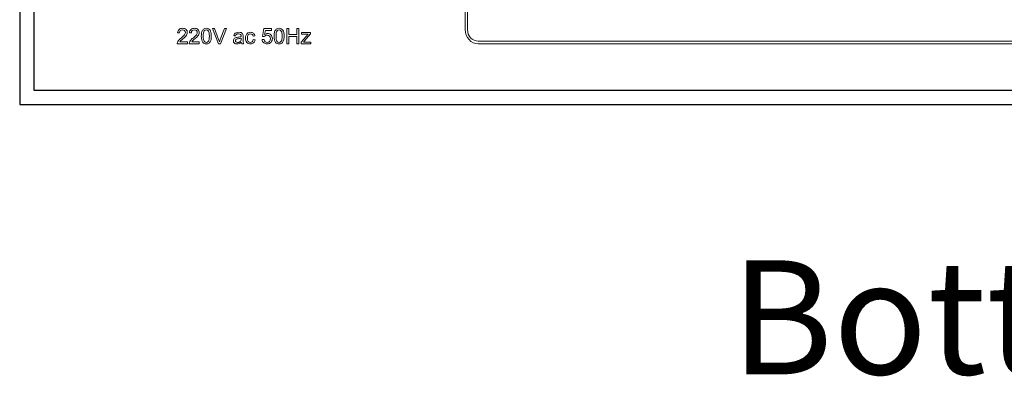
# Model space of a CAD drawing. Units: inches. Extents: x 2362 to 2868, y 737 to 1424.
# Drawn here: x 2404 to 2557, y 1104 to 1159 of the extents above; entities that cross this region are included whole.
import ezdxf

# ---------------------------------------------------------------- set-up
doc = ezdxf.new("R2010")
doc.units = ezdxf.units.IN
doc.header["$MEASUREMENT"] = 0
doc.styles.get("Standard").update_dxf_attribs({"font": 'txt.shx', "oblique": 10})

msp = doc.modelspace()

# ---------------------------------------------------------------- linework, layer by layer
for points in [[(2404.404, 1146.053), (2834.404, 1146.053), (2834.404, 1236.053), (2404.404, 1236.053)], [(2406.615, 1148.264), (2832.194, 1148.264), (2832.194, 1233.842), (2406.615, 1233.842)]]:
    msp.add_lwpolyline(points, close=True)
at = {"color": 7, "lineweight": 13}
for points, knots in [([(2579.205, 1227.982), (2579.764, 1227.982), (2580.272, 1227.73), (2580.642, 1227.326), (2580.642, 1227.326), (2581.015, 1226.919), (2581.247, 1226.357), (2581.247, 1225.745), (2581.247, 1225.745), (2581.247, 1225.745), (2581.247, 1157.687), (2581.247, 1157.687), (2581.247, 1157.687), (2581.247, 1157.079), (2581.012, 1156.518), (2580.639, 1156.11), (2580.639, 1156.11), (2580.268, 1155.705), (2579.758, 1155.45), (2579.205, 1155.45), (2579.205, 1155.45), (2579.205, 1155.45), (2475.543, 1155.45), (2475.543, 1155.45), (2475.543, 1155.45), (2474.989, 1155.45), (2474.477, 1155.702), (2474.106, 1156.108), (2474.106, 1156.108), (2473.735, 1156.514), (2473.502, 1157.073), (2473.502, 1157.687), (2473.502, 1157.687), (2473.502, 1157.687), (2473.502, 1225.745), (2473.502, 1225.745), (2473.502, 1225.745), (2473.502, 1226.361), (2473.732, 1226.922), (2474.104, 1227.328), (2474.104, 1227.328), (2474.474, 1227.731), (2474.983, 1227.982), (2475.543, 1227.982), (2475.543, 1227.982), (2475.543, 1227.982), (2579.205, 1227.982), (2579.205, 1227.982)], [0, 0, 0, 0, 0.0833333, 0.0833333, 0.0833333, 0.0833333, 0.1666667, 0.1666667, 0.1666667, 0.1666667, 0.25, 0.25, 0.25, 0.25, 0.3333333, 0.3333333, 0.3333333, 0.3333333, 0.4166667, 0.4166667, 0.4166667, 0.4166667, 0.5, 0.5, 0.5, 0.5, 0.5833333, 0.5833333, 0.5833333, 0.5833333, 0.6666667, 0.6666667, 0.6666667, 0.6666667, 0.75, 0.75, 0.75, 0.75, 0.8333333, 0.8333333, 0.8333333, 0.8333333, 0.9166667, 0.9166667, 0.9166667, 0.9166667, 1, 1, 1, 1]), ([(2579.205, 1227.57), (2579.205, 1227.57), (2475.543, 1227.57), (2475.543, 1227.57), (2475.543, 1227.57), (2475.08, 1227.57), (2474.66, 1227.364), (2474.356, 1227.031), (2474.356, 1227.031), (2474.053, 1226.701), (2473.866, 1226.245), (2473.866, 1225.745), (2473.866, 1225.745), (2473.866, 1225.745), (2473.866, 1157.687), (2473.866, 1157.687), (2473.866, 1157.687), (2473.866, 1157.189), (2474.055, 1156.735), (2474.357, 1156.405), (2474.357, 1156.405), (2474.664, 1156.07), (2475.085, 1155.862), (2475.543, 1155.862), (2475.543, 1155.862), (2475.543, 1155.862), (2579.205, 1155.862), (2579.205, 1155.862), (2579.205, 1155.862), (2579.661, 1155.862), (2580.081, 1156.072), (2580.387, 1156.406), (2580.387, 1156.406), (2580.692, 1156.739), (2580.883, 1157.194), (2580.883, 1157.687), (2580.883, 1157.687), (2580.883, 1157.687), (2580.883, 1225.745), (2580.883, 1225.745), (2580.883, 1225.745), (2580.883, 1226.242), (2580.694, 1226.698), (2580.39, 1227.03), (2580.39, 1227.03), (2580.086, 1227.362), (2579.667, 1227.57), (2579.205, 1227.57)], [0, 0, 0, 0, 0.0833333, 0.0833333, 0.0833333, 0.0833333, 0.1666667, 0.1666667, 0.1666667, 0.1666667, 0.25, 0.25, 0.25, 0.25, 0.3333333, 0.3333333, 0.3333333, 0.3333333, 0.4166667, 0.4166667, 0.4166667, 0.4166667, 0.5, 0.5, 0.5, 0.5, 0.5833333, 0.5833333, 0.5833333, 0.5833333, 0.6666667, 0.6666667, 0.6666667, 0.6666667, 0.75, 0.75, 0.75, 0.75, 0.8333333, 0.8333333, 0.8333333, 0.8333333, 0.9166667, 0.9166667, 0.9166667, 0.9166667, 1, 1, 1, 1]), ([(2430.411, 1155.76), (2430.411, 1155.76), (2430.411, 1155.479), (2430.411, 1155.479), (2430.411, 1155.479), (2430.411, 1155.479), (2428.835, 1155.479), (2428.835, 1155.479), (2428.835, 1155.479), (2428.833, 1155.549), (2428.844, 1155.617), (2428.869, 1155.682), (2428.869, 1155.682), (2428.909, 1155.79), (2428.974, 1155.895), (2429.062, 1155.999), (2429.062, 1155.999), (2429.151, 1156.103), (2429.278, 1156.224), (2429.445, 1156.36), (2429.445, 1156.36), (2429.704, 1156.573), (2429.879, 1156.741), (2429.97, 1156.865), (2429.97, 1156.865), (2430.061, 1156.989), (2430.107, 1157.107), (2430.107, 1157.217), (2430.107, 1157.217), (2430.107, 1157.333), (2430.065, 1157.431), (2429.983, 1157.511), (2429.983, 1157.511), (2429.899, 1157.59), (2429.791, 1157.63), (2429.658, 1157.63), (2429.658, 1157.63), (2429.517, 1157.63), (2429.404, 1157.588), (2429.32, 1157.503), (2429.32, 1157.503), (2429.235, 1157.418), (2429.192, 1157.301), (2429.191, 1157.152), (2429.191, 1157.152), (2429.191, 1157.152), (2428.89, 1157.183), (2428.89, 1157.183), (2428.89, 1157.183), (2428.911, 1157.407), (2428.989, 1157.578), (2429.123, 1157.696), (2429.123, 1157.696), (2429.257, 1157.814), (2429.438, 1157.872), (2429.665, 1157.872), (2429.665, 1157.872), (2429.893, 1157.872), (2430.074, 1157.809), (2430.207, 1157.682), (2430.207, 1157.682), (2430.341, 1157.555), (2430.408, 1157.398), (2430.408, 1157.21), (2430.408, 1157.21), (2430.408, 1157.115), (2430.388, 1157.021), (2430.349, 1156.929), (2430.349, 1156.929), (2430.31, 1156.837), (2430.245, 1156.74), (2430.155, 1156.638), (2430.155, 1156.638), (2430.064, 1156.536), (2429.914, 1156.396), (2429.703, 1156.219), (2429.703, 1156.219), (2429.528, 1156.071), (2429.415, 1155.971), (2429.366, 1155.918), (2429.366, 1155.918), (2429.316, 1155.866), (2429.274, 1155.814), (2429.242, 1155.76), (2429.242, 1155.76), (2429.242, 1155.76), (2430.411, 1155.76), (2430.411, 1155.76)], [0, 0, 0, 0, 0.0454545, 0.0454545, 0.0454545, 0.0454545, 0.0909091, 0.0909091, 0.0909091, 0.0909091, 0.1363636, 0.1363636, 0.1363636, 0.1363636, 0.1818182, 0.1818182, 0.1818182, 0.1818182, 0.2272727, 0.2272727, 0.2272727, 0.2272727, 0.2727273, 0.2727273, 0.2727273, 0.2727273, 0.3181818, 0.3181818, 0.3181818, 0.3181818, 0.3636364, 0.3636364, 0.3636364, 0.3636364, 0.4090909, 0.4090909, 0.4090909, 0.4090909, 0.4545455, 0.4545455, 0.4545455, 0.4545455, 0.5, 0.5, 0.5, 0.5, 0.5454545, 0.5454545, 0.5454545, 0.5454545, 0.5909091, 0.5909091, 0.5909091, 0.5909091, 0.6363636, 0.6363636, 0.6363636, 0.6363636, 0.6818182, 0.6818182, 0.6818182, 0.6818182, 0.7272727, 0.7272727, 0.7272727, 0.7272727, 0.7727273, 0.7727273, 0.7727273, 0.7727273, 0.8181818, 0.8181818, 0.8181818, 0.8181818, 0.8636364, 0.8636364, 0.8636364, 0.8636364, 0.9090909, 0.9090909, 0.9090909, 0.9090909, 0.9545455, 0.9545455, 0.9545455, 0.9545455, 1, 1, 1, 1]), ([(2432.263, 1155.76), (2432.263, 1155.76), (2432.263, 1155.479), (2432.263, 1155.479), (2432.263, 1155.479), (2432.263, 1155.479), (2430.687, 1155.479), (2430.687, 1155.479), (2430.687, 1155.479), (2430.685, 1155.549), (2430.696, 1155.617), (2430.721, 1155.682), (2430.721, 1155.682), (2430.761, 1155.79), (2430.826, 1155.895), (2430.914, 1155.999), (2430.914, 1155.999), (2431.003, 1156.103), (2431.13, 1156.224), (2431.297, 1156.36), (2431.297, 1156.36), (2431.556, 1156.573), (2431.731, 1156.741), (2431.822, 1156.865), (2431.822, 1156.865), (2431.913, 1156.989), (2431.959, 1157.107), (2431.959, 1157.217), (2431.959, 1157.217), (2431.959, 1157.333), (2431.917, 1157.431), (2431.835, 1157.511), (2431.835, 1157.511), (2431.751, 1157.59), (2431.643, 1157.63), (2431.51, 1157.63), (2431.51, 1157.63), (2431.369, 1157.63), (2431.256, 1157.588), (2431.172, 1157.503), (2431.172, 1157.503), (2431.087, 1157.418), (2431.044, 1157.301), (2431.043, 1157.152), (2431.043, 1157.152), (2431.043, 1157.152), (2430.742, 1157.183), (2430.742, 1157.183), (2430.742, 1157.183), (2430.763, 1157.407), (2430.841, 1157.578), (2430.975, 1157.696), (2430.975, 1157.696), (2431.109, 1157.814), (2431.29, 1157.872), (2431.517, 1157.872), (2431.517, 1157.872), (2431.745, 1157.872), (2431.926, 1157.809), (2432.059, 1157.682), (2432.059, 1157.682), (2432.193, 1157.555), (2432.26, 1157.398), (2432.26, 1157.21), (2432.26, 1157.21), (2432.26, 1157.115), (2432.24, 1157.021), (2432.201, 1156.929), (2432.201, 1156.929), (2432.162, 1156.837), (2432.097, 1156.74), (2432.007, 1156.638), (2432.007, 1156.638), (2431.916, 1156.536), (2431.766, 1156.396), (2431.555, 1156.219), (2431.555, 1156.219), (2431.38, 1156.071), (2431.267, 1155.971), (2431.217, 1155.918), (2431.217, 1155.918), (2431.167, 1155.866), (2431.126, 1155.814), (2431.094, 1155.76), (2431.094, 1155.76), (2431.094, 1155.76), (2432.263, 1155.76), (2432.263, 1155.76)], [0, 0, 0, 0, 0.0454545, 0.0454545, 0.0454545, 0.0454545, 0.0909091, 0.0909091, 0.0909091, 0.0909091, 0.1363636, 0.1363636, 0.1363636, 0.1363636, 0.1818182, 0.1818182, 0.1818182, 0.1818182, 0.2272727, 0.2272727, 0.2272727, 0.2272727, 0.2727273, 0.2727273, 0.2727273, 0.2727273, 0.3181818, 0.3181818, 0.3181818, 0.3181818, 0.3636364, 0.3636364, 0.3636364, 0.3636364, 0.4090909, 0.4090909, 0.4090909, 0.4090909, 0.4545455, 0.4545455, 0.4545455, 0.4545455, 0.5, 0.5, 0.5, 0.5, 0.5454545, 0.5454545, 0.5454545, 0.5454545, 0.5909091, 0.5909091, 0.5909091, 0.5909091, 0.6363636, 0.6363636, 0.6363636, 0.6363636, 0.6818182, 0.6818182, 0.6818182, 0.6818182, 0.7272727, 0.7272727, 0.7272727, 0.7272727, 0.7727273, 0.7727273, 0.7727273, 0.7727273, 0.8181818, 0.8181818, 0.8181818, 0.8181818, 0.8636364, 0.8636364, 0.8636364, 0.8636364, 0.9090909, 0.9090909, 0.9090909, 0.9090909, 0.9545455, 0.9545455, 0.9545455, 0.9545455, 1, 1, 1, 1]), ([(2432.577, 1156.654), (2432.577, 1156.936), (2432.605, 1157.163), (2432.664, 1157.335), (2432.664, 1157.335), (2432.721, 1157.507), (2432.808, 1157.639), (2432.922, 1157.733), (2432.922, 1157.733), (2433.037, 1157.826), (2433.18, 1157.872), (2433.353, 1157.872), (2433.353, 1157.872), (2433.482, 1157.872), (2433.594, 1157.846), (2433.69, 1157.795), (2433.69, 1157.795), (2433.787, 1157.744), (2433.866, 1157.669), (2433.93, 1157.572), (2433.93, 1157.572), (2433.992, 1157.475), (2434.042, 1157.357), (2434.077, 1157.218), (2434.077, 1157.218), (2434.113, 1157.078), (2434.131, 1156.891), (2434.131, 1156.654), (2434.131, 1156.654), (2434.131, 1156.375), (2434.102, 1156.149), (2434.045, 1155.977), (2434.045, 1155.977), (2433.987, 1155.805), (2433.901, 1155.673), (2433.787, 1155.579), (2433.787, 1155.579), (2433.673, 1155.485), (2433.528, 1155.438), (2433.353, 1155.438), (2433.353, 1155.438), (2433.124, 1155.438), (2432.943, 1155.52), (2432.812, 1155.685), (2432.812, 1155.685), (2432.655, 1155.883), (2432.577, 1156.207), (2432.577, 1156.654)], [0, 0, 0, 0, 0.0833333, 0.0833333, 0.0833333, 0.0833333, 0.1666667, 0.1666667, 0.1666667, 0.1666667, 0.25, 0.25, 0.25, 0.25, 0.3333333, 0.3333333, 0.3333333, 0.3333333, 0.4166667, 0.4166667, 0.4166667, 0.4166667, 0.5, 0.5, 0.5, 0.5, 0.5833333, 0.5833333, 0.5833333, 0.5833333, 0.6666667, 0.6666667, 0.6666667, 0.6666667, 0.75, 0.75, 0.75, 0.75, 0.8333333, 0.8333333, 0.8333333, 0.8333333, 0.9166667, 0.9166667, 0.9166667, 0.9166667, 1, 1, 1, 1]), ([(2435.228, 1155.479), (2435.228, 1155.479), (2434.305, 1157.862), (2434.305, 1157.862), (2434.305, 1157.862), (2434.305, 1157.862), (2434.647, 1157.862), (2434.647, 1157.862), (2434.647, 1157.862), (2434.647, 1157.862), (2435.266, 1156.131), (2435.266, 1156.131), (2435.266, 1156.131), (2435.316, 1155.992), (2435.357, 1155.862), (2435.391, 1155.741), (2435.391, 1155.741), (2435.428, 1155.871), (2435.471, 1156.001), (2435.52, 1156.131), (2435.52, 1156.131), (2435.52, 1156.131), (2436.163, 1157.862), (2436.163, 1157.862), (2436.163, 1157.862), (2436.163, 1157.862), (2436.485, 1157.862), (2436.485, 1157.862), (2436.485, 1157.862), (2436.485, 1157.862), (2435.552, 1155.479), (2435.552, 1155.479), (2435.552, 1155.479), (2435.552, 1155.479), (2435.228, 1155.479), (2435.228, 1155.479)], [0, 0, 0, 0, 0.1111111, 0.1111111, 0.1111111, 0.1111111, 0.2222222, 0.2222222, 0.2222222, 0.2222222, 0.3333333, 0.3333333, 0.3333333, 0.3333333, 0.4444444, 0.4444444, 0.4444444, 0.4444444, 0.5555556, 0.5555556, 0.5555556, 0.5555556, 0.6666667, 0.6666667, 0.6666667, 0.6666667, 0.7777778, 0.7777778, 0.7777778, 0.7777778, 0.8888889, 0.8888889, 0.8888889, 0.8888889, 1, 1, 1, 1]), ([(2442.016, 1156.103), (2442.016, 1156.103), (2442.324, 1156.129), (2442.324, 1156.129), (2442.324, 1156.129), (2442.347, 1155.979), (2442.399, 1155.867), (2442.482, 1155.792), (2442.482, 1155.792), (2442.565, 1155.716), (2442.665, 1155.679), (2442.782, 1155.679), (2442.782, 1155.679), (2442.923, 1155.679), (2443.043, 1155.732), (2443.14, 1155.838), (2443.14, 1155.838), (2443.237, 1155.944), (2443.286, 1156.085), (2443.286, 1156.261), (2443.286, 1156.261), (2443.286, 1156.428), (2443.24, 1156.559), (2443.146, 1156.656), (2443.146, 1156.656), (2443.052, 1156.752), (2442.929, 1156.801), (2442.777, 1156.801), (2442.777, 1156.801), (2442.683, 1156.801), (2442.598, 1156.779), (2442.522, 1156.736), (2442.522, 1156.736), (2442.446, 1156.694), (2442.387, 1156.638), (2442.343, 1156.57), (2442.343, 1156.57), (2442.343, 1156.57), (2442.069, 1156.605), (2442.069, 1156.605), (2442.069, 1156.605), (2442.069, 1156.605), (2442.299, 1157.83), (2442.299, 1157.83), (2442.299, 1157.83), (2442.299, 1157.83), (2443.485, 1157.83), (2443.485, 1157.83), (2443.485, 1157.83), (2443.485, 1157.83), (2443.485, 1157.55), (2443.485, 1157.55), (2443.485, 1157.55), (2443.485, 1157.55), (2442.534, 1157.55), (2442.534, 1157.55), (2442.534, 1157.55), (2442.534, 1157.55), (2442.405, 1156.91), (2442.405, 1156.91), (2442.405, 1156.91), (2442.548, 1157.01), (2442.699, 1157.059), (2442.856, 1157.059), (2442.856, 1157.059), (2443.064, 1157.059), (2443.239, 1156.987), (2443.382, 1156.843), (2443.382, 1156.843), (2443.525, 1156.699), (2443.597, 1156.513), (2443.597, 1156.287), (2443.597, 1156.287), (2443.597, 1156.071), (2443.534, 1155.885), (2443.408, 1155.728), (2443.408, 1155.728), (2443.255, 1155.535), (2443.046, 1155.438), (2442.782, 1155.438), (2442.782, 1155.438), (2442.565, 1155.438), (2442.388, 1155.499), (2442.251, 1155.62), (2442.251, 1155.62), (2442.114, 1155.742), (2442.036, 1155.903), (2442.016, 1156.103)], [0, 0, 0, 0, 0.0454545, 0.0454545, 0.0454545, 0.0454545, 0.0909091, 0.0909091, 0.0909091, 0.0909091, 0.1363636, 0.1363636, 0.1363636, 0.1363636, 0.1818182, 0.1818182, 0.1818182, 0.1818182, 0.2272727, 0.2272727, 0.2272727, 0.2272727, 0.2727273, 0.2727273, 0.2727273, 0.2727273, 0.3181818, 0.3181818, 0.3181818, 0.3181818, 0.3636364, 0.3636364, 0.3636364, 0.3636364, 0.4090909, 0.4090909, 0.4090909, 0.4090909, 0.4545455, 0.4545455, 0.4545455, 0.4545455, 0.5, 0.5, 0.5, 0.5, 0.5454545, 0.5454545, 0.5454545, 0.5454545, 0.5909091, 0.5909091, 0.5909091, 0.5909091, 0.6363636, 0.6363636, 0.6363636, 0.6363636, 0.6818182, 0.6818182, 0.6818182, 0.6818182, 0.7272727, 0.7272727, 0.7272727, 0.7272727, 0.7727273, 0.7727273, 0.7727273, 0.7727273, 0.8181818, 0.8181818, 0.8181818, 0.8181818, 0.8636364, 0.8636364, 0.8636364, 0.8636364, 0.9090909, 0.9090909, 0.9090909, 0.9090909, 0.9545455, 0.9545455, 0.9545455, 0.9545455, 1, 1, 1, 1]), ([(2443.868, 1156.654), (2443.868, 1156.936), (2443.897, 1157.163), (2443.956, 1157.335), (2443.956, 1157.335), (2444.013, 1157.507), (2444.1, 1157.639), (2444.214, 1157.733), (2444.214, 1157.733), (2444.328, 1157.826), (2444.472, 1157.872), (2444.645, 1157.872), (2444.645, 1157.872), (2444.774, 1157.872), (2444.886, 1157.846), (2444.982, 1157.795), (2444.982, 1157.795), (2445.079, 1157.744), (2445.158, 1157.669), (2445.221, 1157.572), (2445.221, 1157.572), (2445.284, 1157.475), (2445.333, 1157.357), (2445.369, 1157.218), (2445.369, 1157.218), (2445.405, 1157.078), (2445.423, 1156.891), (2445.423, 1156.654), (2445.423, 1156.654), (2445.423, 1156.375), (2445.394, 1156.149), (2445.337, 1155.977), (2445.337, 1155.977), (2445.279, 1155.805), (2445.193, 1155.673), (2445.079, 1155.579), (2445.079, 1155.579), (2444.964, 1155.485), (2444.82, 1155.438), (2444.645, 1155.438), (2444.645, 1155.438), (2444.416, 1155.438), (2444.235, 1155.52), (2444.104, 1155.685), (2444.104, 1155.685), (2443.947, 1155.883), (2443.868, 1156.207), (2443.868, 1156.654)], [0, 0, 0, 0, 0.0833333, 0.0833333, 0.0833333, 0.0833333, 0.1666667, 0.1666667, 0.1666667, 0.1666667, 0.25, 0.25, 0.25, 0.25, 0.3333333, 0.3333333, 0.3333333, 0.3333333, 0.4166667, 0.4166667, 0.4166667, 0.4166667, 0.5, 0.5, 0.5, 0.5, 0.5833333, 0.5833333, 0.5833333, 0.5833333, 0.6666667, 0.6666667, 0.6666667, 0.6666667, 0.75, 0.75, 0.75, 0.75, 0.8333333, 0.8333333, 0.8333333, 0.8333333, 0.9166667, 0.9166667, 0.9166667, 0.9166667, 1, 1, 1, 1]), ([(2445.849, 1155.479), (2445.849, 1155.479), (2445.849, 1157.862), (2445.849, 1157.862), (2445.849, 1157.862), (2445.849, 1157.862), (2446.164, 1157.862), (2446.164, 1157.862), (2446.164, 1157.862), (2446.164, 1157.862), (2446.164, 1156.884), (2446.164, 1156.884), (2446.164, 1156.884), (2446.164, 1156.884), (2447.403, 1156.884), (2447.403, 1156.884), (2447.403, 1156.884), (2447.403, 1156.884), (2447.403, 1157.862), (2447.403, 1157.862), (2447.403, 1157.862), (2447.403, 1157.862), (2447.719, 1157.862), (2447.719, 1157.862), (2447.719, 1157.862), (2447.719, 1157.862), (2447.719, 1155.479), (2447.719, 1155.479), (2447.719, 1155.479), (2447.719, 1155.479), (2447.403, 1155.479), (2447.403, 1155.479), (2447.403, 1155.479), (2447.403, 1155.479), (2447.403, 1156.602), (2447.403, 1156.602), (2447.403, 1156.602), (2447.403, 1156.602), (2446.164, 1156.602), (2446.164, 1156.602), (2446.164, 1156.602), (2446.164, 1156.602), (2446.164, 1155.479), (2446.164, 1155.479), (2446.164, 1155.479), (2446.164, 1155.479), (2445.849, 1155.479), (2445.849, 1155.479)], [0, 0, 0, 0, 0.0833333, 0.0833333, 0.0833333, 0.0833333, 0.1666667, 0.1666667, 0.1666667, 0.1666667, 0.25, 0.25, 0.25, 0.25, 0.3333333, 0.3333333, 0.3333333, 0.3333333, 0.4166667, 0.4166667, 0.4166667, 0.4166667, 0.5, 0.5, 0.5, 0.5, 0.5833333, 0.5833333, 0.5833333, 0.5833333, 0.6666667, 0.6666667, 0.6666667, 0.6666667, 0.75, 0.75, 0.75, 0.75, 0.8333333, 0.8333333, 0.8333333, 0.8333333, 0.9166667, 0.9166667, 0.9166667, 0.9166667, 1, 1, 1, 1]), ([(2432.877, 1156.654), (2432.877, 1156.263), (2432.923, 1156.003), (2433.015, 1155.873), (2433.015, 1155.873), (2433.107, 1155.744), (2433.219, 1155.679), (2433.353, 1155.679), (2433.353, 1155.679), (2433.488, 1155.679), (2433.601, 1155.744), (2433.693, 1155.874), (2433.693, 1155.874), (2433.784, 1156.004), (2433.83, 1156.264), (2433.83, 1156.654), (2433.83, 1156.654), (2433.83, 1157.047), (2433.784, 1157.307), (2433.693, 1157.436), (2433.693, 1157.436), (2433.601, 1157.566), (2433.487, 1157.63), (2433.351, 1157.63), (2433.351, 1157.63), (2433.216, 1157.63), (2433.109, 1157.573), (2433.028, 1157.459), (2433.028, 1157.459), (2432.928, 1157.314), (2432.877, 1157.046), (2432.877, 1156.654)], [0, 0, 0, 0, 0.125, 0.125, 0.125, 0.125, 0.25, 0.25, 0.25, 0.25, 0.375, 0.375, 0.375, 0.375, 0.5, 0.5, 0.5, 0.5, 0.625, 0.625, 0.625, 0.625, 0.75, 0.75, 0.75, 0.75, 0.875, 0.875, 0.875, 0.875, 1, 1, 1, 1]), ([(2438.783, 1155.692), (2438.674, 1155.6), (2438.569, 1155.535), (2438.47, 1155.497), (2438.47, 1155.497), (2438.369, 1155.459), (2438.262, 1155.44), (2438.147, 1155.44), (2438.147, 1155.44), (2437.957, 1155.44), (2437.812, 1155.486), (2437.709, 1155.579), (2437.709, 1155.579), (2437.608, 1155.671), (2437.557, 1155.79), (2437.557, 1155.934), (2437.557, 1155.934), (2437.557, 1156.019), (2437.576, 1156.096), (2437.615, 1156.166), (2437.615, 1156.166), (2437.653, 1156.236), (2437.703, 1156.292), (2437.765, 1156.334), (2437.765, 1156.334), (2437.828, 1156.376), (2437.898, 1156.408), (2437.976, 1156.43), (2437.976, 1156.43), (2438.034, 1156.445), (2438.12, 1156.46), (2438.236, 1156.474), (2438.236, 1156.474), (2438.472, 1156.502), (2438.647, 1156.536), (2438.758, 1156.575), (2438.758, 1156.575), (2438.759, 1156.615), (2438.76, 1156.64), (2438.76, 1156.651), (2438.76, 1156.651), (2438.76, 1156.77), (2438.732, 1156.855), (2438.677, 1156.903), (2438.677, 1156.903), (2438.602, 1156.97), (2438.491, 1157.002), (2438.344, 1157.002), (2438.344, 1157.002), (2438.206, 1157.002), (2438.105, 1156.978), (2438.038, 1156.93), (2438.038, 1156.93), (2437.973, 1156.882), (2437.925, 1156.796), (2437.893, 1156.674), (2437.893, 1156.674), (2437.893, 1156.674), (2437.607, 1156.713), (2437.607, 1156.713), (2437.607, 1156.713), (2437.633, 1156.835), (2437.676, 1156.935), (2437.735, 1157.01), (2437.735, 1157.01), (2437.795, 1157.085), (2437.881, 1157.143), (2437.994, 1157.184), (2437.994, 1157.184), (2438.107, 1157.224), (2438.237, 1157.245), (2438.386, 1157.245), (2438.386, 1157.245), (2438.533, 1157.245), (2438.653, 1157.227), (2438.745, 1157.193), (2438.745, 1157.193), (2438.837, 1157.158), (2438.905, 1157.114), (2438.949, 1157.062), (2438.949, 1157.062), (2438.992, 1157.009), (2439.022, 1156.943), (2439.04, 1156.862), (2439.04, 1156.862), (2439.049, 1156.812), (2439.054, 1156.723), (2439.054, 1156.593), (2439.054, 1156.593), (2439.054, 1156.593), (2439.054, 1156.203), (2439.054, 1156.203), (2439.054, 1156.203), (2439.054, 1155.93), (2439.06, 1155.758), (2439.073, 1155.686), (2439.073, 1155.686), (2439.085, 1155.614), (2439.11, 1155.545), (2439.147, 1155.479), (2439.147, 1155.479), (2439.147, 1155.479), (2438.841, 1155.479), (2438.841, 1155.479), (2438.841, 1155.479), (2438.811, 1155.539), (2438.791, 1155.61), (2438.783, 1155.692)], [0, 0, 0, 0, 0.037037, 0.037037, 0.037037, 0.037037, 0.0740741, 0.0740741, 0.0740741, 0.0740741, 0.1111111, 0.1111111, 0.1111111, 0.1111111, 0.1481481, 0.1481481, 0.1481481, 0.1481481, 0.1851852, 0.1851852, 0.1851852, 0.1851852, 0.2222222, 0.2222222, 0.2222222, 0.2222222, 0.2592593, 0.2592593, 0.2592593, 0.2592593, 0.2962963, 0.2962963, 0.2962963, 0.2962963, 0.3333333, 0.3333333, 0.3333333, 0.3333333, 0.3703704, 0.3703704, 0.3703704, 0.3703704, 0.4074074, 0.4074074, 0.4074074, 0.4074074, 0.4444444, 0.4444444, 0.4444444, 0.4444444, 0.4814815, 0.4814815, 0.4814815, 0.4814815, 0.5185185, 0.5185185, 0.5185185, 0.5185185, 0.5555556, 0.5555556, 0.5555556, 0.5555556, 0.5925926, 0.5925926, 0.5925926, 0.5925926, 0.6296296, 0.6296296, 0.6296296, 0.6296296, 0.6666667, 0.6666667, 0.6666667, 0.6666667, 0.7037037, 0.7037037, 0.7037037, 0.7037037, 0.7407407, 0.7407407, 0.7407407, 0.7407407, 0.7777778, 0.7777778, 0.7777778, 0.7777778, 0.8148148, 0.8148148, 0.8148148, 0.8148148, 0.8518519, 0.8518519, 0.8518519, 0.8518519, 0.8888889, 0.8888889, 0.8888889, 0.8888889, 0.9259259, 0.9259259, 0.9259259, 0.9259259, 0.962963, 0.962963, 0.962963, 0.962963, 1, 1, 1, 1]), ([(2438.758, 1156.346), (2438.652, 1156.302), (2438.492, 1156.265), (2438.281, 1156.235), (2438.281, 1156.235), (2438.16, 1156.218), (2438.075, 1156.198), (2438.025, 1156.176), (2438.025, 1156.176), (2437.975, 1156.155), (2437.936, 1156.123), (2437.91, 1156.081), (2437.91, 1156.081), (2437.883, 1156.039), (2437.869, 1155.993), (2437.869, 1155.942), (2437.869, 1155.942), (2437.869, 1155.864), (2437.899, 1155.799), (2437.957, 1155.747), (2437.957, 1155.747), (2438.016, 1155.695), (2438.103, 1155.669), (2438.217, 1155.669), (2438.217, 1155.669), (2438.329, 1155.669), (2438.43, 1155.694), (2438.517, 1155.743), (2438.517, 1155.743), (2438.605, 1155.792), (2438.67, 1155.86), (2438.711, 1155.946), (2438.711, 1155.946), (2438.743, 1156.012), (2438.758, 1156.109), (2438.758, 1156.238), (2438.758, 1156.238), (2438.758, 1156.238), (2438.758, 1156.346), (2438.758, 1156.346)], [0, 0, 0, 0, 0.1, 0.1, 0.1, 0.1, 0.2, 0.2, 0.2, 0.2, 0.3, 0.3, 0.3, 0.3, 0.4, 0.4, 0.4, 0.4, 0.5, 0.5, 0.5, 0.5, 0.6, 0.6, 0.6, 0.6, 0.7, 0.7, 0.7, 0.7, 0.8, 0.8, 0.8, 0.8, 0.9, 0.9, 0.9, 0.9, 1, 1, 1, 1]), ([(2440.635, 1156.112), (2440.635, 1156.112), (2440.922, 1156.074), (2440.922, 1156.074), (2440.922, 1156.074), (2440.891, 1155.876), (2440.81, 1155.72), (2440.681, 1155.608), (2440.681, 1155.608), (2440.551, 1155.496), (2440.392, 1155.44), (2440.203, 1155.44), (2440.203, 1155.44), (2439.968, 1155.44), (2439.777, 1155.517), (2439.634, 1155.671), (2439.634, 1155.671), (2439.49, 1155.826), (2439.418, 1156.047), (2439.418, 1156.336), (2439.418, 1156.336), (2439.418, 1156.522), (2439.449, 1156.685), (2439.511, 1156.825), (2439.511, 1156.825), (2439.573, 1156.965), (2439.667, 1157.07), (2439.793, 1157.14), (2439.793, 1157.14), (2439.919, 1157.21), (2440.057, 1157.245), (2440.205, 1157.245), (2440.205, 1157.245), (2440.393, 1157.245), (2440.546, 1157.197), (2440.665, 1157.102), (2440.665, 1157.102), (2440.784, 1157.007), (2440.861, 1156.873), (2440.895, 1156.698), (2440.895, 1156.698), (2440.895, 1156.698), (2440.61, 1156.654), (2440.61, 1156.654), (2440.61, 1156.654), (2440.583, 1156.77), (2440.535, 1156.857), (2440.466, 1156.916), (2440.466, 1156.916), (2440.398, 1156.974), (2440.314, 1157.004), (2440.217, 1157.004), (2440.217, 1157.004), (2440.069, 1157.004), (2439.949, 1156.951), (2439.857, 1156.845), (2439.857, 1156.845), (2439.765, 1156.74), (2439.719, 1156.573), (2439.719, 1156.344), (2439.719, 1156.344), (2439.719, 1156.112), (2439.763, 1155.943), (2439.853, 1155.838), (2439.853, 1155.838), (2439.941, 1155.733), (2440.057, 1155.68), (2440.201, 1155.68), (2440.201, 1155.68), (2440.315, 1155.68), (2440.411, 1155.716), (2440.488, 1155.786), (2440.488, 1155.786), (2440.565, 1155.857), (2440.614, 1155.965), (2440.635, 1156.112)], [0, 0, 0, 0, 0.0526316, 0.0526316, 0.0526316, 0.0526316, 0.1052632, 0.1052632, 0.1052632, 0.1052632, 0.1578947, 0.1578947, 0.1578947, 0.1578947, 0.2105263, 0.2105263, 0.2105263, 0.2105263, 0.2631579, 0.2631579, 0.2631579, 0.2631579, 0.3157895, 0.3157895, 0.3157895, 0.3157895, 0.3684211, 0.3684211, 0.3684211, 0.3684211, 0.4210526, 0.4210526, 0.4210526, 0.4210526, 0.4736842, 0.4736842, 0.4736842, 0.4736842, 0.5263158, 0.5263158, 0.5263158, 0.5263158, 0.5789474, 0.5789474, 0.5789474, 0.5789474, 0.6315789, 0.6315789, 0.6315789, 0.6315789, 0.6842105, 0.6842105, 0.6842105, 0.6842105, 0.7368421, 0.7368421, 0.7368421, 0.7368421, 0.7894737, 0.7894737, 0.7894737, 0.7894737, 0.8421053, 0.8421053, 0.8421053, 0.8421053, 0.8947368, 0.8947368, 0.8947368, 0.8947368, 0.9473684, 0.9473684, 0.9473684, 0.9473684, 1, 1, 1, 1]), ([(2444.169, 1156.654), (2444.169, 1156.263), (2444.215, 1156.003), (2444.307, 1155.873), (2444.307, 1155.873), (2444.398, 1155.744), (2444.511, 1155.679), (2444.645, 1155.679), (2444.645, 1155.679), (2444.78, 1155.679), (2444.893, 1155.744), (2444.984, 1155.874), (2444.984, 1155.874), (2445.076, 1156.004), (2445.122, 1156.264), (2445.122, 1156.654), (2445.122, 1156.654), (2445.122, 1157.047), (2445.076, 1157.307), (2444.984, 1157.436), (2444.984, 1157.436), (2444.893, 1157.566), (2444.779, 1157.63), (2444.643, 1157.63), (2444.643, 1157.63), (2444.508, 1157.63), (2444.401, 1157.573), (2444.32, 1157.459), (2444.32, 1157.459), (2444.22, 1157.314), (2444.169, 1157.046), (2444.169, 1156.654)], [0, 0, 0, 0, 0.125, 0.125, 0.125, 0.125, 0.25, 0.25, 0.25, 0.25, 0.375, 0.375, 0.375, 0.375, 0.5, 0.5, 0.5, 0.5, 0.625, 0.625, 0.625, 0.625, 0.75, 0.75, 0.75, 0.75, 0.875, 0.875, 0.875, 0.875, 1, 1, 1, 1]), ([(2448.052, 1155.479), (2448.052, 1155.479), (2448.052, 1155.716), (2448.052, 1155.716), (2448.052, 1155.716), (2448.052, 1155.716), (2449.151, 1156.978), (2449.151, 1156.978), (2449.151, 1156.978), (2449.026, 1156.971), (2448.916, 1156.968), (2448.821, 1156.968), (2448.821, 1156.968), (2448.821, 1156.968), (2448.117, 1156.968), (2448.117, 1156.968), (2448.117, 1156.968), (2448.117, 1156.968), (2448.117, 1157.205), (2448.117, 1157.205), (2448.117, 1157.205), (2448.117, 1157.205), (2449.528, 1157.205), (2449.528, 1157.205), (2449.528, 1157.205), (2449.528, 1157.205), (2449.528, 1157.012), (2449.528, 1157.012), (2449.528, 1157.012), (2449.528, 1157.012), (2448.593, 1155.916), (2448.593, 1155.916), (2448.593, 1155.916), (2448.593, 1155.916), (2448.413, 1155.716), (2448.413, 1155.716), (2448.413, 1155.716), (2448.544, 1155.726), (2448.667, 1155.731), (2448.782, 1155.731), (2448.782, 1155.731), (2448.782, 1155.731), (2449.58, 1155.731), (2449.58, 1155.731), (2449.58, 1155.731), (2449.58, 1155.731), (2449.58, 1155.479), (2449.58, 1155.479), (2449.58, 1155.479), (2449.58, 1155.479), (2448.052, 1155.479), (2448.052, 1155.479)], [0, 0, 0, 0, 0.0769231, 0.0769231, 0.0769231, 0.0769231, 0.1538462, 0.1538462, 0.1538462, 0.1538462, 0.2307692, 0.2307692, 0.2307692, 0.2307692, 0.3076923, 0.3076923, 0.3076923, 0.3076923, 0.3846154, 0.3846154, 0.3846154, 0.3846154, 0.4615385, 0.4615385, 0.4615385, 0.4615385, 0.5384615, 0.5384615, 0.5384615, 0.5384615, 0.6153846, 0.6153846, 0.6153846, 0.6153846, 0.6923077, 0.6923077, 0.6923077, 0.6923077, 0.7692308, 0.7692308, 0.7692308, 0.7692308, 0.8461538, 0.8461538, 0.8461538, 0.8461538, 0.9230769, 0.9230769, 0.9230769, 0.9230769, 1, 1, 1, 1])]:
    msp.add_open_spline(points, degree=3, knots=knots, dxfattribs=at)

# ---------------------------------------------------------------- texts
at = {"insert": (2514.708, 1121.812), "char_height": 17.70492, "width": 213.94751, "attachment_point": 1}
msp.add_mtext('Bottom view', dxfattribs=at)

doc.saveas('drawing.dxf')
